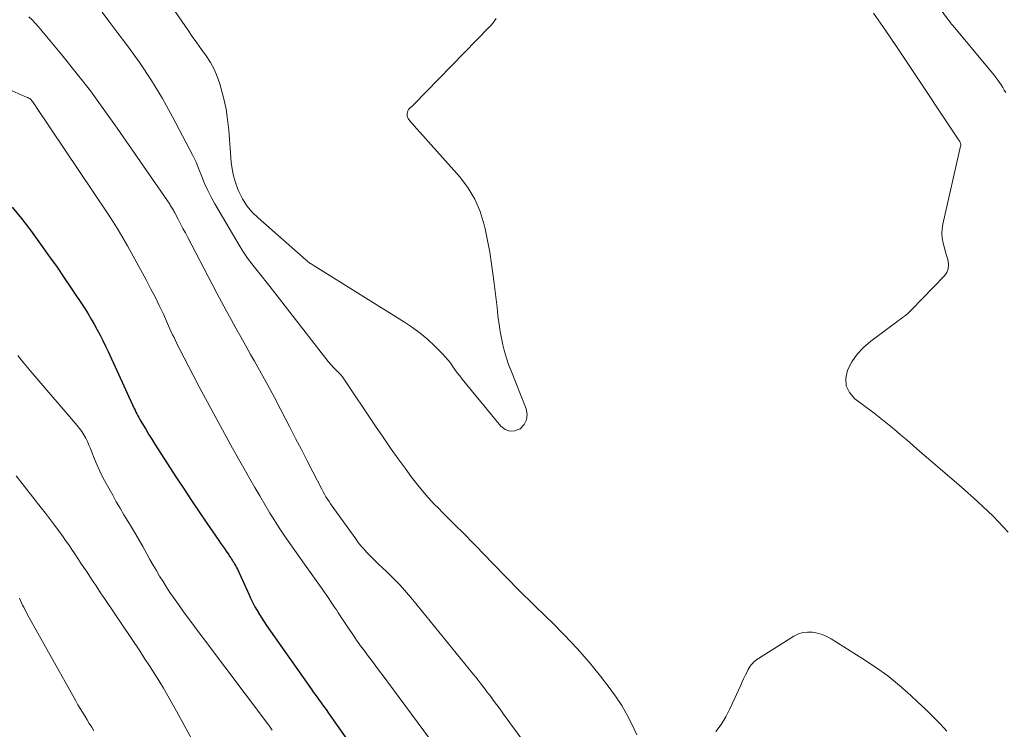
# Model space of a CAD drawing. Units: feet. Extents: x 1935000 to 1940048, y 540000 to 545000.
# Drawn here: x 1936858 to 1936975, y 540251 to 540334 of the extents above; entities that cross this region are included whole.
import ezdxf

# ---------------------------------------------------------------- set-up
doc = ezdxf.new("R2010")
doc.units = ezdxf.units.FT
doc.header["$LTSCALE"] = 100
doc.header["$MEASUREMENT"] = 0
doc.layers.add('CONTOUR INDEX', color=32, linetype='Continuous', lineweight=25)
doc.layers.add('CONTOUR INTERMEDIATE', color=40, linetype='Continuous', lineweight=15)

msp = doc.modelspace()

# ---------------------------------------------------------------- linework, layer by layer
at = {"layer": 'CONTOUR INDEX', "elevation": 900, "flags": 128}
msp.add_lwpolyline([(1936857.52, 540312.35), (1936858.62, 540310.99), (1936859.68, 540309.6), (1936861.07, 540307.69), (1936861.94, 540306.47), (1936862.81, 540305.24), (1936863.66, 540304), (1936864.49, 540302.76), (1936866.09, 540300.35), (1936866.48, 540299.74), (1936866.86, 540299.12), (1936867.22, 540298.5), (1936867.57, 540297.86), (1936867.9, 540297.22), (1936868.22, 540296.57), (1936868.54, 540295.92), (1936868.84, 540295.27), (1936871.94, 540288.55), (1936872.04, 540288.33), (1936872.14, 540288.12), (1936872.25, 540287.9), (1936872.36, 540287.69), (1936872.47, 540287.47), (1936872.59, 540287.26), (1936872.71, 540287.05), (1936872.83, 540286.85), (1936873.29, 540286.09), (1936873.64, 540285.51), (1936874, 540284.93), (1936874.36, 540284.35), (1936874.73, 540283.78), (1936876.94, 540280.36), (1936877.82, 540279), (1936878.71, 540277.66), (1936879.62, 540276.32), (1936880.53, 540274.98), (1936881.93, 540272.96), (1936882.15, 540272.64), (1936882.37, 540272.33), (1936882.59, 540272.01), (1936882.8, 540271.69), (1936883.1, 540271.25), (1936883.17, 540271.15), (1936883.24, 540271.05), (1936883.31, 540270.95), (1936883.38, 540270.85), (1936883.45, 540270.75), (1936883.52, 540270.64), (1936883.58, 540270.54), (1936883.65, 540270.44), (1936883.74, 540270.29), (1936883.84, 540270.11), (1936883.94, 540269.92), (1936884.04, 540269.74), (1936884.13, 540269.55), (1936885.51, 540266.52), (1936885.73, 540266.05), (1936885.96, 540265.58), (1936886.21, 540265.12), (1936886.47, 540264.67), (1936886.74, 540264.22), (1936887.01, 540263.78), (1936887.3, 540263.35), (1936887.59, 540262.92), (1936892.86, 540255.4), (1936893.14, 540254.99), (1936893.43, 540254.58), (1936893.73, 540254.18), (1936894.02, 540253.77), (1936894.32, 540253.37), (1936894.61, 540252.96), (1936894.9, 540252.56), (1936895.19, 540252.15), (1936898.64, 540247.24)], dxfattribs=at)
at = {"layer": 'CONTOUR INTERMEDIATE', "flags": 128}
for points, elevation in [([(1936974.95, 540325.87), (1936974.77, 540326.17), (1936974.59, 540326.48), (1936974.4, 540326.78), (1936974.21, 540327.07), (1936974.01, 540327.36), (1936973.8, 540327.64), (1936973.58, 540327.92), (1936973.36, 540328.19), (1936968.72, 540333.76), (1936968.65, 540333.84), (1936968.58, 540333.93), (1936968.51, 540334.01), (1936968.44, 540334.1), (1936968.37, 540334.18), (1936968.3, 540334.27), (1936968.24, 540334.36), (1936968.17, 540334.45), (1936956.66, 540350.07)], 892), ([(1936872.52, 540341.63), (1936878.27, 540333.28), (1936878.8, 540332.51), (1936879.34, 540331.75), (1936879.88, 540330.98), (1936880.43, 540330.23), (1936880.94, 540329.45), (1936881.39, 540328.64), (1936881.75, 540327.79), (1936882.06, 540326.91), (1936882.23, 540326.32), (1936882.53, 540325.12), (1936882.79, 540323.91), (1936882.97, 540322.69), (1936883.11, 540321.45), (1936883.4, 540317.67), (1936883.5, 540316.85), (1936883.66, 540316.03), (1936883.89, 540315.24), (1936884.18, 540314.45), (1936884.3, 540314.18), (1936884.74, 540313.31), (1936885.26, 540312.49), (1936885.88, 540311.75), (1936886.57, 540311.06), (1936892.22, 540306.1), (1936892.32, 540306.02), (1936892.42, 540305.93), (1936892.53, 540305.85), (1936892.63, 540305.78), (1936892.74, 540305.7), (1936892.85, 540305.63), (1936892.96, 540305.55), (1936893.07, 540305.48), (1936903.88, 540298.76), (1936904.82, 540298.13), (1936905.73, 540297.45), (1936906.6, 540296.72), (1936907.43, 540295.94), (1936908.37, 540295), (1936908.7, 540294.66), (1936909.01, 540294.3), (1936909.3, 540293.93), (1936909.57, 540293.54), (1936909.84, 540293.15), (1936910.12, 540292.77), (1936910.41, 540292.39), (1936910.7, 540292.02), (1936915.26, 540286.47), (1936915.79, 540286.07), (1936916.34, 540285.86), (1936916.93, 540285.92), (1936917.55, 540286.15), (1936918.02, 540286.65), (1936918.32, 540287.21), (1936918.37, 540287.84), (1936918.26, 540288.51), (1936916.47, 540292.98), (1936916.19, 540293.74), (1936915.93, 540294.51), (1936915.71, 540295.28), (1936915.51, 540296.07), (1936915.34, 540296.86), (1936915.19, 540297.66), (1936915.07, 540298.46), (1936914.96, 540299.26), (1936914.93, 540299.53), (1936914.83, 540300.47), (1936914.72, 540301.42), (1936914.6, 540302.36), (1936914.48, 540303.3), (1936914.37, 540304.22), (1936914.17, 540305.61), (1936913.95, 540307.01), (1936913.69, 540308.39), (1936913.4, 540309.77), (1936913.3, 540310.26), (1936912.82, 540311.82), (1936912.2, 540313.3), (1936911.35, 540314.67), (1936910.37, 540315.97), (1936905.01, 540321.95), (1936904.86, 540322.14), (1936904.7, 540322.32), (1936904.56, 540322.51), (1936904.41, 540322.71), (1936904.32, 540322.83), (1936904.25, 540322.97), (1936904.19, 540323.11), (1936904.18, 540323.27), (1936904.18, 540323.42), (1936904.22, 540323.58), (1936904.28, 540323.72), (1936904.37, 540323.86), (1936904.47, 540323.98), (1936904.6, 540324.11), (1936904.73, 540324.24), (1936904.85, 540324.36), (1936904.97, 540324.48), (1936913.88, 540333.61), (1936914.11, 540333.85), (1936914.32, 540334.1), (1936914.53, 540334.36), (1936914.72, 540334.62)], 884), ([(1936859.49, 540334.83), (1936859.89, 540334.46), (1936860.26, 540334.06), (1936860.62, 540333.64), (1936863.38, 540330.32), (1936865.09, 540328.21), (1936866.75, 540326.07), (1936868.36, 540323.89), (1936869.93, 540321.68), (1936876.13, 540312.7), (1936876.2, 540312.59), (1936876.28, 540312.47), (1936876.35, 540312.35), (1936876.42, 540312.22), (1936876.49, 540312.1), (1936876.56, 540311.98), (1936876.63, 540311.85), (1936876.69, 540311.73), (1936877.13, 540310.9), (1936877.41, 540310.37), (1936877.69, 540309.83), (1936877.98, 540309.29), (1936878.26, 540308.76), (1936881.16, 540303.24), (1936881.71, 540302.19), (1936882.26, 540301.15), (1936882.82, 540300.11), (1936883.39, 540299.07), (1936883.96, 540298.03), (1936884.53, 540297), (1936885.11, 540295.97), (1936885.69, 540294.94), (1936886.14, 540294.15), (1936886.94, 540292.72), (1936887.73, 540291.29), (1936888.5, 540289.84), (1936889.26, 540288.39), (1936890.32, 540286.34), (1936891, 540285.02), (1936891.69, 540283.69), (1936892.37, 540282.37), (1936893.05, 540281.05), (1936894.11, 540279), (1936894.27, 540278.71), (1936894.43, 540278.41), (1936894.6, 540278.12), (1936894.78, 540277.84), (1936894.96, 540277.55), (1936895.14, 540277.27), (1936895.33, 540277), (1936895.52, 540276.72), (1936898.12, 540273.13), (1936898.42, 540272.73), (1936898.73, 540272.33), (1936899.06, 540271.96), (1936899.39, 540271.58), (1936899.74, 540271.22), (1936900.08, 540270.87), (1936900.44, 540270.52), (1936900.8, 540270.17), (1936901.74, 540269.29), (1936902.56, 540268.49), (1936903.36, 540267.67), (1936904.12, 540266.82), (1936904.86, 540265.95), (1936912.04, 540257.13), (1936912.31, 540256.79), (1936912.58, 540256.45), (1936912.84, 540256.11), (1936913.11, 540255.77), (1936913.37, 540255.42), (1936913.63, 540255.07), (1936913.89, 540254.73), (1936914.15, 540254.38), (1936914.28, 540254.2), (1936914.61, 540253.76), (1936914.94, 540253.32), (1936915.26, 540252.88), (1936915.58, 540252.44), (1936917.62, 540249.63)], 892), ([(1936868.15, 540335.39), (1936868.95, 540334.31), (1936869.76, 540333.22), (1936871.14, 540331.4), (1936872.6, 540329.38), (1936873.99, 540327.31), (1936875.27, 540325.18), (1936876.48, 540323), (1936878.45, 540319.26), (1936878.86, 540318.45), (1936879.24, 540317.64), (1936879.59, 540316.81), (1936879.92, 540315.97), (1936880.26, 540315.14), (1936880.63, 540314.32), (1936881.04, 540313.52), (1936881.47, 540312.73), (1936884.45, 540307.66), (1936884.84, 540307.03), (1936885.25, 540306.42), (1936885.69, 540305.82), (1936886.15, 540305.24), (1936886.62, 540304.66), (1936887.09, 540304.08), (1936887.55, 540303.5), (1936888.01, 540302.92), (1936894.29, 540294.81), (1936894.58, 540294.45), (1936894.87, 540294.09), (1936895.18, 540293.75), (1936895.5, 540293.41), (1936895.99, 540292.89), (1936896.07, 540292.82), (1936896.14, 540292.74), (1936896.21, 540292.67), (1936896.29, 540292.6), (1936896.36, 540292.52), (1936896.43, 540292.44), (1936896.49, 540292.36), (1936896.55, 540292.28), (1936900.47, 540286.45), (1936901.35, 540285.16), (1936902.24, 540283.87), (1936903.15, 540282.59), (1936904.06, 540281.33), (1936904.61, 540280.57), (1936905.28, 540279.7), (1936905.97, 540278.85), (1936906.69, 540278.02), (1936907.44, 540277.22), (1936907.89, 540276.75), (1936908.43, 540276.2), (1936908.98, 540275.65), (1936909.53, 540275.1), (1936910.08, 540274.56), (1936910.64, 540274.02), (1936911.19, 540273.47), (1936911.73, 540272.92), (1936912.27, 540272.36), (1936914.32, 540270.23), (1936915.9, 540268.61), (1936917.48, 540267.01), (1936919.09, 540265.42), (1936920.7, 540263.85), (1936921.3, 540263.28), (1936922.81, 540261.76), (1936924.28, 540260.19), (1936925.69, 540258.57), (1936927.04, 540256.9), (1936928.19, 540255.42), (1936928.91, 540254.44), (1936929.57, 540253.43), (1936930.17, 540252.38), (1936930.72, 540251.31), (1936931.36, 540249.97)], 888), ([(1936975.21, 540273.95), (1936973.44, 540275.81), (1936971.59, 540277.57), (1936969.69, 540279.28), (1936965.56, 540282.81), (1936964.8, 540283.47), (1936964.04, 540284.13), (1936963.28, 540284.79), (1936962.52, 540285.45), (1936961.76, 540286.1), (1936960.98, 540286.75), (1936960.19, 540287.37), (1936959.39, 540287.98), (1936957.12, 540289.68), (1936956.48, 540290.42), (1936956.08, 540291.23), (1936956.04, 540292.13), (1936956.24, 540293.09), (1936956.77, 540294.06), (1936957.4, 540294.97), (1936958.15, 540295.77), (1936958.99, 540296.5), (1936962.06, 540298.77), (1936962.28, 540298.94), (1936962.51, 540299.11), (1936962.74, 540299.28), (1936962.96, 540299.45), (1936963.19, 540299.63), (1936963.4, 540299.81), (1936963.61, 540300), (1936963.81, 540300.2), (1936967.69, 540304.21), (1936967.97, 540304.61), (1936968.15, 540305.04), (1936968.19, 540305.5), (1936968.13, 540305.99), (1936967.99, 540306.5), (1936967.84, 540307.01), (1936967.7, 540307.52), (1936967.56, 540308.03), (1936967.54, 540308.11), (1936967.43, 540308.66), (1936967.38, 540309.21), (1936967.41, 540309.77), (1936967.49, 540310.32), (1936969.61, 540319.53), (1936969.62, 540319.62), (1936969.63, 540319.7), (1936969.62, 540319.78), (1936969.6, 540319.86), (1936969.59, 540319.89), (1936969.57, 540319.96), (1936969.54, 540320.02), (1936969.51, 540320.08), (1936969.48, 540320.14), (1936969.44, 540320.2), (1936969.4, 540320.26), (1936969.36, 540320.31), (1936969.32, 540320.37), (1936963.39, 540329.33), (1936962.05, 540331.32), (1936960.7, 540333.3), (1936959.32, 540335.26)], 888), ([(1936856.07, 540326.72), (1936859.29, 540325.31), (1936859.35, 540325.28), (1936859.42, 540325.24), (1936859.49, 540325.21), (1936859.55, 540325.17), (1936859.58, 540325.16), (1936859.63, 540325.12), (1936859.68, 540325.09), (1936859.73, 540325.05), (1936859.77, 540325.01), (1936859.81, 540324.96), (1936859.85, 540324.92), (1936859.89, 540324.87), (1936859.93, 540324.82), (1936860.01, 540324.7), (1936860.09, 540324.59), (1936860.17, 540324.48), (1936860.25, 540324.37), (1936860.32, 540324.25), (1936868.86, 540311.51), (1936869.46, 540310.59), (1936870.04, 540309.67), (1936870.59, 540308.73), (1936871.13, 540307.78), (1936873.35, 540303.74), (1936873.88, 540302.74), (1936874.4, 540301.73), (1936874.9, 540300.71), (1936875.38, 540299.68), (1936876, 540298.32), (1936876.16, 540297.97), (1936876.32, 540297.62), (1936876.48, 540297.27), (1936876.64, 540296.92), (1936876.81, 540296.57), (1936876.97, 540296.22), (1936877.14, 540295.87), (1936877.32, 540295.53), (1936878.9, 540292.47), (1936879.62, 540291.09), (1936880.35, 540289.71), (1936881.09, 540288.33), (1936881.84, 540286.96), (1936882.6, 540285.6), (1936883.36, 540284.23), (1936884.12, 540282.87), (1936884.88, 540281.51), (1936885.59, 540280.25), (1936886.18, 540279.23), (1936886.77, 540278.21), (1936887.37, 540277.19), (1936887.98, 540276.19), (1936888.36, 540275.58), (1936888.8, 540274.88), (1936889.24, 540274.19), (1936889.7, 540273.51), (1936890.17, 540272.83), (1936890.65, 540272.16), (1936891.13, 540271.48), (1936891.6, 540270.81), (1936892.08, 540270.14), (1936894.23, 540267.12), (1936894.47, 540266.78), (1936894.7, 540266.45), (1936894.93, 540266.11), (1936895.15, 540265.77), (1936895.38, 540265.42), (1936895.6, 540265.08), (1936895.83, 540264.74), (1936896.06, 540264.4), (1936898.02, 540261.47), (1936898.21, 540261.18), (1936898.41, 540260.9), (1936898.61, 540260.62), (1936898.81, 540260.34), (1936899.02, 540260.07), (1936899.22, 540259.79), (1936899.43, 540259.52), (1936899.63, 540259.24), (1936900.08, 540258.66), (1936900.51, 540258.09), (1936900.94, 540257.52), (1936901.36, 540256.95), (1936901.79, 540256.38), (1936908.4, 540247.44)], 896), ([(1936858.2, 540294.79), (1936858.78, 540294.06), (1936859.37, 540293.34), (1936859.97, 540292.63), (1936865.2, 540286.53), (1936865.48, 540286.17), (1936865.74, 540285.81), (1936865.98, 540285.43), (1936866.2, 540285.04), (1936866.4, 540284.63), (1936866.59, 540284.23), (1936866.76, 540283.81), (1936866.93, 540283.39), (1936867.21, 540282.68), (1936867.52, 540281.92), (1936867.86, 540281.16), (1936868.23, 540280.41), (1936868.62, 540279.68), (1936869.39, 540278.29), (1936869.82, 540277.52), (1936870.26, 540276.76), (1936870.71, 540276), (1936871.17, 540275.25), (1936871.63, 540274.51), (1936872.09, 540273.75), (1936872.52, 540272.99), (1936872.96, 540272.22), (1936873.43, 540271.36), (1936873.8, 540270.7), (1936874.17, 540270.04), (1936874.55, 540269.39), (1936874.94, 540268.73), (1936875.34, 540268.09), (1936875.74, 540267.45), (1936876.16, 540266.82), (1936876.59, 540266.2), (1936877.16, 540265.39), (1936877.88, 540264.37), (1936878.62, 540263.36), (1936879.36, 540262.35), (1936880.11, 540261.35), (1936887.67, 540251.34), (1936887.75, 540251.22), (1936887.83, 540251.11), (1936887.92, 540251), (1936888, 540250.88), (1936888.08, 540250.76), (1936888.16, 540250.64), (1936888.23, 540250.52)], 904), ([(1936857.98, 540280.59), (1936860.94, 540276.81), (1936861.44, 540276.18), (1936861.92, 540275.54), (1936862.41, 540274.9), (1936862.89, 540274.26), (1936863.08, 540274), (1936863.46, 540273.48), (1936863.83, 540272.96), (1936864.2, 540272.43), (1936864.56, 540271.89), (1936864.92, 540271.36), (1936865.28, 540270.82), (1936865.64, 540270.28), (1936866, 540269.74), (1936866.36, 540269.2), (1936866.89, 540268.39), (1936867.43, 540267.59), (1936867.97, 540266.78), (1936868.51, 540265.97), (1936872.59, 540259.89), (1936873.16, 540259.02), (1936873.73, 540258.15), (1936874.29, 540257.27), (1936874.84, 540256.39), (1936875.39, 540255.5), (1936875.92, 540254.61), (1936876.43, 540253.7), (1936876.94, 540252.79), (1936881.52, 540244.42)], 908), ([(1936858.38, 540266.13), (1936858.5, 540265.86), (1936858.63, 540265.59), (1936858.75, 540265.32), (1936858.88, 540265.05), (1936859.01, 540264.78), (1936859.15, 540264.52), (1936859.29, 540264.26), (1936865.03, 540253.99), (1936865.28, 540253.54), (1936865.54, 540253.1), (1936865.81, 540252.65), (1936866.08, 540252.21), (1936866.36, 540251.77), (1936866.63, 540251.33), (1936866.91, 540250.89), (1936867.18, 540250.46)], 912), ([(1936940.68, 540250.39), (1936941.32, 540251.22), (1936941.86, 540252.11), (1936942.34, 540253.04), (1936943.62, 540255.87), (1936943.79, 540256.25), (1936943.96, 540256.62), (1936944.15, 540256.99), (1936944.33, 540257.36), (1936944.5, 540257.69), (1936944.61, 540257.89), (1936944.73, 540258.08), (1936944.87, 540258.26), (1936945.02, 540258.43), (1936945.18, 540258.59), (1936945.35, 540258.75), (1936945.53, 540258.88), (1936945.72, 540259.01), (1936949.91, 540261.64), (1936950.43, 540261.9), (1936950.97, 540262.07), (1936951.53, 540262.13), (1936952.11, 540262.11), (1936952.69, 540262), (1936953.25, 540261.83), (1936953.79, 540261.6), (1936954.31, 540261.32), (1936958.07, 540258.97), (1936959.55, 540257.99), (1936961, 540256.94), (1936962.38, 540255.82), (1936963.72, 540254.64), (1936964.56, 540253.86), (1936965.44, 540253.03), (1936966.3, 540252.18), (1936967.15, 540251.31), (1936967.99, 540250.43)], 888)]:
    msp.add_lwpolyline(points, dxfattribs=dict(at, elevation=elevation))

doc.saveas('drawing.dxf')
